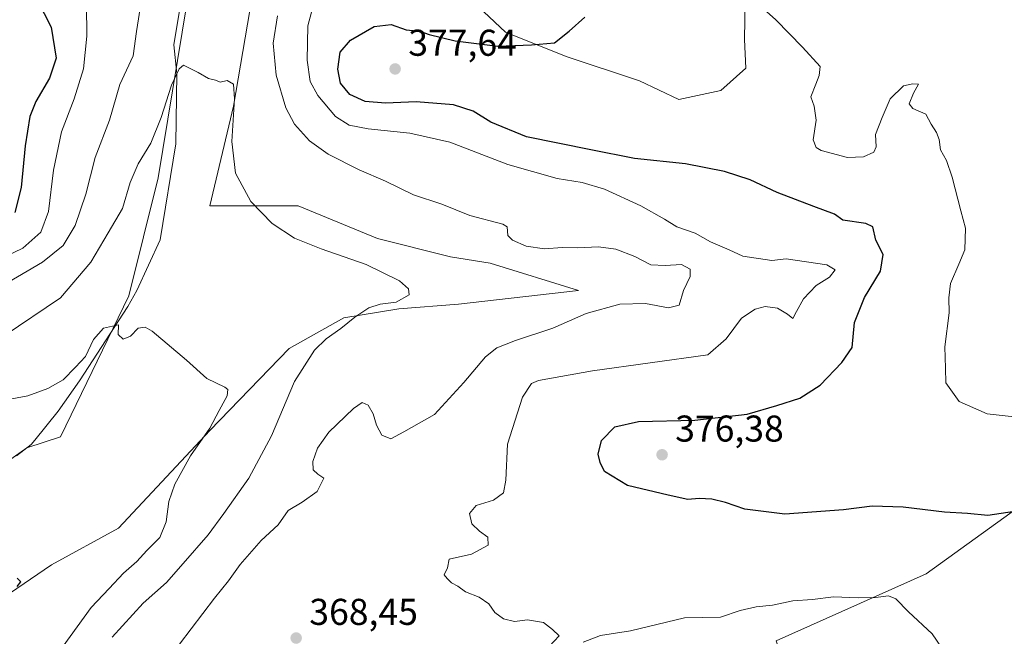
# Model space of a CAD drawing. Units: metres. Extents: x 597475 to 600929, y 4710609 to 4712971.
# Drawn here: x 598366 to 598630, y 4710790 to 4710956 of the extents above; entities that cross this region are included whole.
import ezdxf

# ---------------------------------------------------------------- set-up
doc = ezdxf.new("R2010")
doc.units = ezdxf.units.M
doc.header["$MEASUREMENT"] = 0
for name, color, linetype, lineweight in [('Arbolado forestal CxS', 92, 'Continuous', 0), ('Corriente natural lineal', 142, 'Continuous', 13), ('Cultivos herbáceos CxS', 92, 'Continuous', 0), ('Curva de nivel maestra', 30, 'Continuous', 30), ('Curva de nivel normal', 30, 'Continuous', 0), ('Núcleo urbano CxS', 7, 'Continuous', 0), ('Punto de cota en terreno', 7, 'Continuous', 0), ('Rótulo de punto de cota en terreno', 7, 'Continuous', 0)]:
    doc.layers.add(name, color=color, linetype=linetype, lineweight=lineweight)
doc.styles.add('Style-Arial', font='txt')

# ---------------------------------------------------------------- blocks, each defined once
blk = doc.blocks.new('*U9')
at = {"layer": 'Cultivos herbáceos CxS', "color": 92, "linetype": 'Continuous', "lineweight": 0}
blk.add_polyline3d([(598645.0515000002, 4710760.378900001, 372.9891999999964), (598621.3387000002, 4710764.471100001, 370.4241000000038), (598581.0604999998, 4710769.4497, 366.1686000000045), (598573.1167000001, 4710776.0779, 367.0672999999952), (598569.0060999999, 4710789.023499999, 368.7146000000066), (598609.1993000006, 4710807.0393, 371.8271999999997), (598660.2777000006, 4710843.7937, 378.5482999999949)], dxfattribs=at)
blk = doc.blocks.new('*U16')
at = {"layer": 'Cultivos herbáceos CxS', "color": 92, "linetype": 'Continuous', "lineweight": 0}
for points in [[(598560.6239, 4710961.3123, 378.3923999999971), (598560.4949000003, 4710950.488299999, 378.0546999999933), (598560.8517000005, 4710942.8683, 378.1319999999978), (598554.1375000002, 4710936.827500001, 377.8163000000059), (598542.8004999999, 4710934.387700001, 378.2023999999947), (598532.2345000004, 4710939.436699999, 377.3898000000045), (598512.6107000001, 4710945.983899999, 375.5657999999967), (598496.2571, 4710952.532099999, 373.6254000000045), (598478.8400999998, 4710968.940099999, 370.8812000000034)], [(598428.2682999996, 4710962.1187, 361.5963000000047), (598423.2889, 4710932.6129, 360.0788999999932), (598416.9395000003, 4710905.883099999, 358.3568999999989), (598440.6524, 4710905.882900001, 361.498900000006), (598461.8901000004, 4710897.0557, 361.7029000000039), (598481.5148999998, 4710892.145500001, 362.6199000000051), (598492.1452000003, 4710890.508300001, 363.0693000000028), (598515.8576999997, 4710883.142100001, 362.7850999999937), (598483.6687000003, 4710879.4385, 361.3175000000047), (598467.6139000002, 4710878.2327, 360.1059999999998), (598452.8948999997, 4710875.776900001, 359.0727000000043), (598438.1766999997, 4710867.5931, 357.0605999999971), (598416.9167, 4710845.4965, 354.6282000000065), (598392.3850999996, 4710819.307700001, 352.0849000000017), (598374.3949999996, 4710809.4871, 350.8978000000061), (598353.9528999999, 4710795.574300001, 349.6468000000023)], [(598354.2373000003, 4710831.381100001, 350.8019000000059), (598367.7855000002, 4710840.924900001, 352.1490999999951), (598376.8485000003, 4710843.8597, 352.2981), (598395.1401000004, 4710881.659499999, 357.2670999999973), (598403.0166999997, 4710913.4243, 358.9094000000041), (598412.0724999999, 4710968.361099999, 362.5687000000034)]]:
    blk.add_polyline3d(points, dxfattribs=at)
blk = doc.blocks.new('5PATER')
at = {"layer": 'Núcleo urbano CxS', "linetype": 'Continuous', "lineweight": 0}
h = blk.add_hatch(color=51, dxfattribs=at)
edge = h.paths.add_edge_path()
edge.add_ellipse((0, 0), major_axis=(-0.1095731443231308, -0.1110710700762829), ratio=0.9994222409660322, start_angle=0, end_angle=360)

msp = doc.modelspace()

# ---------------------------------------------------------------- linework, layer by layer
at = {"layer": 'Arbolado forestal CxS', "color": 92, "linetype": 'Continuous', "lineweight": 0}
for points in [[(598478.8400999998, 4710968.940099999, 370.8812000000034), (598496.2571, 4710952.532099999, 373.6254000000045), (598512.6107000001, 4710945.983899999, 375.5657999999967), (598532.2345000004, 4710939.436699999, 377.3898000000045), (598542.8004999999, 4710934.387700001, 378.2023999999947), (598554.1375000002, 4710936.827500001, 377.8163000000059), (598560.8517000005, 4710942.8683, 378.1319999999978), (598560.4949000003, 4710950.488299999, 378.0546999999933), (598560.6239, 4710961.3123, 378.3923999999971)], [(598478.8400999998, 4710968.940099999, 370.8812000000034), (598496.2571, 4710952.532099999, 373.6254000000045), (598512.6107000001, 4710945.983899999, 375.5657999999967), (598532.2345000004, 4710939.436699999, 377.3898000000045), (598542.8004999999, 4710934.387700001, 378.2023999999947), (598554.1375000002, 4710936.827500001, 377.8163000000059), (598560.8517000005, 4710942.8683, 378.1319999999978), (598560.4949000003, 4710950.488299999, 378.0546999999933), (598560.6239, 4710961.3123, 378.3923999999971)], [(598412.0724999999, 4710968.361099999, 362.5687000000034), (598403.0166999997, 4710913.4243, 358.9094000000041), (598395.1401000004, 4710881.659499999, 357.2670999999973), (598376.8485000003, 4710843.8597, 352.2981), (598367.7855000002, 4710840.924900001, 352.1490999999951), (598354.2373000003, 4710831.381100001, 350.8019000000059)], [(598412.0724999999, 4710968.361099999, 362.5687000000034), (598403.0166999997, 4710913.4243, 358.9094000000041), (598395.1401000004, 4710881.659499999, 357.2670999999973), (598376.8485000003, 4710843.8597, 352.2981), (598367.7855000002, 4710840.924900001, 352.1490999999951), (598354.2373000003, 4710831.381100001, 350.8019000000059)], [(598353.9528999999, 4710795.574300001, 349.6468000000023), (598374.3949999996, 4710809.4871, 350.8978000000061), (598392.3850999996, 4710819.307700001, 352.0849000000017), (598416.9167, 4710845.4965, 354.6282000000065), (598438.1766999997, 4710867.5931, 357.0605999999971), (598452.8948999997, 4710875.776900001, 359.0727000000043), (598467.6139000002, 4710878.2327, 360.1059999999998), (598483.6687000003, 4710879.4385, 361.3175000000047), (598515.8576999997, 4710883.142100001, 362.7850999999937), (598492.1452000003, 4710890.508300001, 363.0693000000028), (598481.5148999998, 4710892.145500001, 362.6199000000051), (598461.8901000004, 4710897.0557, 361.7029000000039), (598440.6524, 4710905.882900001, 361.498900000006), (598416.9395000003, 4710905.883099999, 358.3568999999989), (598423.2889, 4710932.6129, 360.0788999999932), (598428.2682999996, 4710962.1187, 361.5963000000047)], [(598353.9528999999, 4710795.574300001, 349.6468000000023), (598374.3949999996, 4710809.4871, 350.8978000000061), (598392.3850999996, 4710819.307700001, 352.0849000000017), (598416.9167, 4710845.4965, 354.6282000000065), (598438.1766999997, 4710867.5931, 357.0605999999971), (598452.8948999997, 4710875.776900001, 359.0727000000043), (598467.6139000002, 4710878.2327, 360.1059999999998), (598483.6687000003, 4710879.4385, 361.3175000000047), (598515.8576999997, 4710883.142100001, 362.7850999999937), (598492.1452000003, 4710890.508300001, 363.0693000000028), (598481.5148999998, 4710892.145500001, 362.6199000000051), (598461.8901000004, 4710897.0557, 361.7029000000039), (598440.6524, 4710905.882900001, 361.498900000006), (598416.9395000003, 4710905.883099999, 358.3568999999989), (598423.2889, 4710932.6129, 360.0788999999932), (598428.2682999996, 4710962.1187, 361.5963000000047)], [(598660.2777000006, 4710843.7937, 378.5482999999949), (598609.1993000006, 4710807.0393, 371.8271999999997), (598569.0060999999, 4710789.023499999, 368.7146000000066)], [(598660.2777000006, 4710843.7937, 378.5482999999949), (598609.1993000006, 4710807.0393, 371.8271999999997), (598569.0060999999, 4710789.023499999, 368.7146000000066)]]:
    msp.add_polyline3d(points, dxfattribs=at)
at = {"layer": 'Corriente natural lineal', "color": 142, "linetype": 'Continuous', "lineweight": 13}
msp.add_polyline3d([(598409.9227, 4710965.409299999, 362.7878000000055), (598407.2106999997, 4710949.137399999, 362.0850999999966), (598408.0596000003, 4710941.3737, 360.9437999999937), (598407.7531000003, 4710922.560000001, 359.1036000000022), (598403.5883999999, 4710896.738800001, 357.8654999999999), (598397.2901, 4710883.1501, 357.0627999999998), (598394.8501000004, 4710878.800100001, 356.7094999999972), (598381.9001000002, 4710858.870100001, 354.9541999999929), (598376.1401000004, 4710850.7601, 353.6183000000019), (598369.9001000002, 4710842.940099999, 352.3791000000056), (598368.8901000004, 4710841.790100001, 352.2510000000038), (598365.0301000001, 4710838.770099999, 352.0231000000058)], dxfattribs=at)
at = {"layer": 'Cultivos herbáceos CxS', "color": 92, "linetype": 'Continuous', "lineweight": 0}
for points in [[(598478.8400999998, 4710968.940099999, 370.8812000000034), (598496.2571, 4710952.532099999, 373.6254000000045), (598512.6107000001, 4710945.983899999, 375.5657999999967), (598532.2345000004, 4710939.436699999, 377.3898000000045), (598542.8004999999, 4710934.387700001, 378.2023999999947), (598554.1375000002, 4710936.827500001, 377.8163000000059), (598560.8517000005, 4710942.8683, 378.1319999999978), (598560.4949000003, 4710950.488299999, 378.0546999999933), (598560.6239, 4710961.3123, 378.3923999999971)], [(598412.0724999999, 4710968.361099999, 362.5687000000034), (598403.0166999997, 4710913.4243, 358.9094000000041), (598395.1401000004, 4710881.659499999, 357.2670999999973), (598376.8485000003, 4710843.8597, 352.2981), (598367.7855000002, 4710840.924900001, 352.1490999999951), (598354.2373000003, 4710831.381100001, 350.8019000000059)], [(598353.9528999999, 4710795.574300001, 349.6468000000023), (598374.3949999996, 4710809.4871, 350.8978000000061), (598392.3850999996, 4710819.307700001, 352.0849000000017), (598416.9167, 4710845.4965, 354.6282000000065), (598438.1766999997, 4710867.5931, 357.0605999999971), (598452.8948999997, 4710875.776900001, 359.0727000000043), (598467.6139000002, 4710878.2327, 360.1059999999998), (598483.6687000003, 4710879.4385, 361.3175000000047), (598515.8576999997, 4710883.142100001, 362.7850999999937), (598492.1452000003, 4710890.508300001, 363.0693000000028), (598481.5148999998, 4710892.145500001, 362.6199000000051), (598461.8901000004, 4710897.0557, 361.7029000000039), (598440.6524, 4710905.882900001, 361.498900000006), (598416.9395000003, 4710905.883099999, 358.3568999999989), (598423.2889, 4710932.6129, 360.0788999999932), (598428.2682999996, 4710962.1187, 361.5963000000047)], [(598660.2777000006, 4710843.7937, 378.5482999999949), (598609.1993000006, 4710807.0393, 371.8271999999997), (598569.0060999999, 4710789.023499999, 368.7146000000066)]]:
    msp.add_polyline3d(points, dxfattribs=at)
at = {"layer": 'Curva de nivel maestra', "color": 30, "linetype": 'Continuous', "lineweight": 30, "flags": 128}
for points, elevation in [([(598368.7400000002, 4710964.780099999), (598374.3099999996, 4710953.8301), (598375.6200000001, 4710945.5001), (598373.9000000004, 4710940.1601), (598370.1600000003, 4710933.840100001), (598368.5999999996, 4710929.840100001), (598367.3399999999, 4710921.950099999), (598366.2199999997, 4710910.800100001), (598364.5199999996, 4710904.100099999)], 375), ([(598632.9500000002, 4710823.790100001), (598625.7999999998, 4710822.720100001), (598620.3399999999, 4710823.220100001), (598614.1299999999, 4710823.590100001), (598603.04, 4710824.9901), (598594.7699999996, 4710825.2501), (598587.0599999996, 4710824.2501), (598571.2999999998, 4710823.0601), (598560.5599999996, 4710824.390100001), (598555.3399999999, 4710826.200099999), (598551.6500000004, 4710827.0801), (598548.3099999996, 4710827.2501), (598545.2800000003, 4710827.020099999), (598539.9400000004, 4710828.1801), (598529.0199999996, 4710830.790100001), (598522.8700000001, 4710834.4901), (598521.7000000002, 4710836.9901), (598521.1299999999, 4710839.220100001), (598522.0800000001, 4710842.860099999), (598525.6200000001, 4710846.4801), (598531.9699999997, 4710847.9901), (598547.1200000001, 4710848.280099999), (598561.1900000004, 4710849.920100001), (598569.1500000004, 4710852.2301), (598575.3499999996, 4710854.220100001), (598580.7699999996, 4710857.700099999), (598586.5899999999, 4710863.840100001), (598589.4100000003, 4710867.840100001), (598589.9699999997, 4710874.5101), (598592.7000000002, 4710881.220100001), (598597, 4710888.350099999), (598597.6699999999, 4710892.8301), (598595.7400000002, 4710896.630100001), (598594.8899999997, 4710900.190099999), (598593.0099999999, 4710901.0801), (598586.8399999999, 4710902.050100001), (598584.6500000004, 4710903.6501), (598579.0700000003, 4710905.6501), (598569.2199999997, 4710909.4801), (598561.9800000006, 4710912.850099999), (598555.1100000005, 4710915.0701), (598544.6600000003, 4710917.120100001), (598530.9400000004, 4710918.600099999), (598519.1699999999, 4710920.860099999), (598501.9400000004, 4710924.360099999), (598492.3099999996, 4710928.300100001), (598487.6399999997, 4710931.3201), (598482.3099999996, 4710933.0101), (598472.3099999996, 4710933.7601), (598464.0999999996, 4710933.420100001), (598458.6100000005, 4710933.860099999), (598454.54, 4710935.7301), (598451.9600000001, 4710938.8101), (598451.2400000002, 4710942.550100001), (598451.8799999999, 4710947.100099999), (598454.6600000003, 4710950.340100001), (598461, 4710954.0601), (598465.6200000001, 4710954.5701), (598469.5800000001, 4710953.130100001), (598473.29, 4710952.8101), (598475.8200000003, 4710951.890100001), (598482.7400000002, 4710950.130100001), (598494.2300000006, 4710948.7401), (598503.25, 4710949.130100001), (598509.4100000003, 4710949.600099999), (598513.4100000003, 4710952.7401), (598517.6200000001, 4710956.4901)], 375), ([(598365.1500000004, 4710803.690099999), (598366.2000000002, 4710804.860099999), (598365.2100000001, 4710805.860099999)], 350)]:
    msp.add_lwpolyline(points, dxfattribs=dict(at, elevation=elevation))
at = {"layer": 'Curva de nivel normal', "color": 30, "linetype": 'Continuous', "lineweight": 0, "flags": 128}
for points, elevation in [([(598508, 4710787.520099999), (598510.6799999997, 4710790.360099999), (598508.9500000002, 4710792.110099999), (598506.4800000006, 4710794.020099999), (598502.1600000003, 4710794.700099999), (598498.7300000006, 4710794.270099999), (598495.75, 4710794.960100001), (598493.4199999999, 4710796.630100001), (598491.8099999996, 4710799.020099999), (598489.2000000002, 4710800.7401), (598485.5199999996, 4710802.2501), (598483.5300000003, 4710803.7501), (598481.8200000003, 4710804.630100001), (598480.6200000001, 4710805.770099999), (598479.8399999999, 4710806.8201), (598480.6900000004, 4710808.670100001), (598481.1799999997, 4710810.9901), (598487.1200000001, 4710812.3301), (598491.6200000001, 4710814.7601), (598491.5499999998, 4710816.940099999), (598489.2800000003, 4710818.4901), (598487.29, 4710820.5001), (598486.6299999999, 4710823.290100001), (598488.4100000003, 4710825.4001), (598493.04, 4710826.870100001), (598495.75, 4710828.8301), (598496.3499999996, 4710832.190099999), (598496.8200000003, 4710841.880100001), (598500.9000000004, 4710854.520099999), (598503.2400000002, 4710858.120100001), (598505.1600000003, 4710858.970100001), (598519.6399999997, 4710861.5801), (598550.6200000001, 4710865.8301), (598555.54, 4710870.190099999), (598559.6299999999, 4710875.670100001), (598563.3200000003, 4710878.0801), (598566.0300000003, 4710878.8101), (598569.2999999998, 4710878.4101), (598571.9900000002, 4710876.800100001), (598573.4800000006, 4710875.5701), (598574.3899999997, 4710877.530099999), (598576.3099999996, 4710880.9301), (598579.6900000004, 4710884.4801), (598583.25, 4710886.7501), (598584.7800000003, 4710888.700099999), (598582.5800000001, 4710890.0101), (598571.6200000001, 4710891.600099999), (598567.79, 4710891.1601), (598560, 4710892.380100001), (598556.3399999999, 4710894.090100001), (598551.3499999996, 4710896.210100001), (598547.1799999997, 4710898.550100001), (598542.2999999998, 4710900.2401), (598538.9600000001, 4710902.3201), (598532.6299999999, 4710905.9001), (598522.8799999999, 4710910.3201), (598516.9199999999, 4710912.1501), (598510.1200000001, 4710913.2301), (598496.9500000002, 4710916.970100001), (598481.3099999996, 4710922.940099999), (598470.6399999997, 4710925.420100001), (598459.4199999999, 4710926.520099999), (598454.3300000001, 4710927.5701), (598450.6200000001, 4710929.860099999), (598445.8700000001, 4710935.450099999), (598443.8600000005, 4710939.270099999), (598443, 4710944.960100001), (598443.1799999997, 4710954.2301), (598445.1699999999, 4710961.640100001)], 370), ([(598383.7599999999, 4710959.970100001), (598383.9199999999, 4710951.440099999), (598383, 4710942.6801), (598380.4800000006, 4710934.620100001), (598377.0899999999, 4710925.7601), (598374.9199999999, 4710915.420100001), (598373.5800000001, 4710904.360099999), (598371.5199999996, 4710898.840100001), (598366.7199999997, 4710894.530099999), (598356.9000000004, 4710889.840100001)], 370), ([(598398.4900000002, 4710960.670100001), (598397.1900000004, 4710952.710100001), (598396.3600000005, 4710946.110099999), (598392.7699999996, 4710938.440099999), (598389.9400000004, 4710928.840100001), (598386.1399999997, 4710918.840100001), (598383.6100000005, 4710909.020099999), (598380.7199999997, 4710900.5601), (598377.5, 4710895.190099999), (598371.9900000002, 4710890.720100001), (598361.1399999997, 4710884.380100001)], 365.0000000000001), ([(598633.6699999999, 4710849.110099999), (598625.5899999999, 4710850.040100001), (598618.1299999999, 4710853.3101), (598614.5300000003, 4710858.360099999), (598614.4100000003, 4710862.2401), (598614.29, 4710868.020099999), (598615.4199999999, 4710877.170100001), (598615.3600000005, 4710881.120100001), (598615.7699999996, 4710884.970100001), (598617.9699999997, 4710890.170100001), (598619.6299999999, 4710894.030099999), (598619.8099999996, 4710899.890100001), (598618.54, 4710904.5601), (598616.25, 4710913.600099999), (598614.6900000004, 4710918.0601), (598613.1200000001, 4710920.9001), (598612.6900000004, 4710923.720100001), (598612.0499999998, 4710925.600099999), (598610.6200000001, 4710927.780099999), (598609.1399999997, 4710930.5101), (598605.6399999997, 4710932.0101), (598604.6900000004, 4710933.2601), (598605.7999999998, 4710936.0801), (598607.1500000004, 4710938.5001), (598605.6799999997, 4710938.610099999), (598603.1900000004, 4710938.100099999), (598599.54, 4710934.600099999), (598597.4199999999, 4710929.5601), (598595.6200000001, 4710925.0001), (598595.79, 4710921.700099999), (598595.1600000003, 4710920.270099999), (598592.4199999999, 4710919.0101), (598588.0800000001, 4710918.8201), (598581.0099999999, 4710920.7501), (598579.6699999999, 4710921.5101), (598578.9400000004, 4710923.590100001), (598579.7300000006, 4710928.850099999), (598579.1699999999, 4710932.590100001), (598578.2999999998, 4710935.1601), (598579.6500000004, 4710938.5001), (598580.5, 4710940.8301), (598580.8200000003, 4710943.3201), (598576.0199999996, 4710948.4901), (598568.9100000003, 4710955.780099999), (598565.5800000001, 4710958.780099999)], 380), ([(598408.75, 4710788.130100001), (598418.1200000001, 4710800.520099999), (598421.8799999999, 4710805.1801), (598425.04, 4710809.520099999), (598430.7000000002, 4710816.040100001), (598435.2199999997, 4710820.2301), (598437.9800000006, 4710824.100099999), (598441.7300000006, 4710826.300100001), (598445.7400000002, 4710829.1601), (598447.4800000006, 4710832.7401), (598445.9000000004, 4710833.8201), (598444.6900000004, 4710834.9801), (598444.5599999996, 4710837.190099999), (598445.7999999998, 4710840.780099999), (598448.8600000005, 4710845.100099999), (598455.4500000002, 4710851.4801), (598457.8099999996, 4710853.0801), (598459.4000000004, 4710852.340100001), (598460.79, 4710850.020099999), (598461.6299999999, 4710846.9301), (598463.0599999996, 4710844.270099999), (598465.5, 4710843.2601), (598468.9699999997, 4710845.140100001), (598477.25, 4710849.8201), (598485.0700000003, 4710858.4101), (598490.9100000003, 4710865.280099999), (598493.9699999997, 4710867.700099999), (598498.9699999997, 4710869.720100001), (598508.9699999997, 4710872.9901), (598517.9699999997, 4710876.9901), (598526.9699999997, 4710879.440099999), (598533.8399999999, 4710879.6501), (598540.0700000003, 4710878.470100001), (598542.9299999997, 4710879.210100001), (598544.0700000003, 4710883.130100001), (598545.8899999997, 4710886.850099999), (598545.8799999999, 4710888.840100001), (598543.54, 4710890.110099999), (598539.1900000004, 4710889.860099999), (598535.3399999999, 4710890.0001), (598531.04, 4710892.300100001), (598525.9100000003, 4710894.2601), (598521.2199999997, 4710894.890100001), (598515.6699999999, 4710894.5801), (598511.5, 4710894.700099999), (598506.75, 4710894.300100001), (598501.8200000003, 4710895.0801), (598498.1399999997, 4710896.690099999), (598496.8799999999, 4710897.920100001), (598496.8099999996, 4710899.050100001), (598496.7300000006, 4710900.2601), (598495.5700000003, 4710900.940099999), (598486.7199999997, 4710903.2601), (598479.1799999997, 4710906.290100001), (598471.6200000001, 4710908.800100001), (598464.04, 4710912.520099999), (598456.9900000002, 4710915.530099999), (598448.6600000003, 4710919.7301), (598443.6299999999, 4710923.300100001), (598439.6399999997, 4710927.840100001), (598437.2699999996, 4710932.200099999), (598434.7199999997, 4710940.960100001), (598433.8799999999, 4710949.520099999), (598435.0700000003, 4710956.850099999)], 365.0000000000001), ([(598361.6600000003, 4710870.9801), (598376.8499999996, 4710881.200099999), (598384.9600000001, 4710890.7501), (598389.5899999999, 4710898.5801), (598393.4400000004, 4710905.170100001), (598395.5, 4710912.170100001), (598397.6299999999, 4710917.120100001), (598401.0599999996, 4710922.6501), (598403.8399999999, 4710929.5601), (598406.5800000001, 4710938.280099999), (598408.6699999999, 4710942.6501), (598409.8600000005, 4710943.600099999), (598413.7599999999, 4710941.700099999), (598416.5499999998, 4710940.0601), (598418.4600000001, 4710939.640100001), (598419.7100000001, 4710939.0801), (598421.5999999996, 4710939.540100001), (598423.2199999997, 4710938.5801), (598423.5, 4710934.620100001), (598422.8399999999, 4710923.100099999), (598423.7699999996, 4710914.630100001), (598427.8899999997, 4710907.0701), (598433.6200000001, 4710901.140100001), (598439.6399999997, 4710897.200099999), (598446.7699999996, 4710894.300100001), (598458.9000000004, 4710890.120100001), (598467.7999999998, 4710885.700099999), (598470.2699999996, 4710883.600099999), (598470.4100000003, 4710881.9301), (598466.9000000004, 4710879.9901), (598462.6299999999, 4710879.450099999), (598459.6200000001, 4710878.4901), (598455.7999999998, 4710875.9301), (598452.0999999996, 4710872.9001), (598448.0999999996, 4710870.170100001), (598444.9800000006, 4710867.0701), (598439.5999999996, 4710858.690099999), (598433.4600000001, 4710844.100099999), (598427.3799999999, 4710832.720100001), (598420.6799999997, 4710823.290100001), (598416.5, 4710817.5001), (598409.7599999999, 4710809.800100001), (598405.3099999996, 4710804.7501), (598399.0199999996, 4710799.1801), (598390.6600000003, 4710790.050100001)], 360), ([(598377.5700000003, 4710787.630100001), (598385.0499999998, 4710797.970100001), (598389.8799999999, 4710803.0801), (598393.7100000001, 4710807.2401), (598397.3200000003, 4710810.380100001), (598400.0300000003, 4710813.3101), (598403.4699999997, 4710816.850099999), (598405.2000000002, 4710821.020099999), (598405.9199999999, 4710826.450099999), (598407.54, 4710831.110099999), (598411.75, 4710838.7401), (598416.9299999997, 4710846.1801), (598419.4199999999, 4710850.920100001), (598421.5899999999, 4710854.870100001), (598421.7000000002, 4710856.540100001), (598420.9600000001, 4710857.200099999), (598416.1200000001, 4710859.5001), (598410.6100000005, 4710864.4101), (598401.3899999997, 4710872.2301), (598399.5, 4710873.3201), (598397.6500000004, 4710873.040100001), (598395.6500000004, 4710870.9101), (598393.6299999999, 4710870.050100001), (598392.25, 4710871.3301), (598392.3399999999, 4710873.9301), (598388.3300000001, 4710872.9801), (598385.6600000003, 4710869.9801), (598383.5499999998, 4710865.440099999), (598380.8399999999, 4710862.5101), (598377.5099999999, 4710859.170100001), (598373.4199999999, 4710856.790100001), (598368.0199999996, 4710854.880100001), (598362.3300000001, 4710853.7601)], 355), ([(598614.7400000002, 4710785.2601), (598610.8799999999, 4710790.9301), (598604.5, 4710796.8301), (598601.0999999996, 4710800.340100001), (598599.1600000003, 4710801.110099999), (598595.6299999999, 4710800.6501), (598591.0099999999, 4710800.620100001), (598584.3300000001, 4710800.8301), (598578.7400000002, 4710800.1601), (598573.4800000006, 4710799.770099999), (598567.9600000001, 4710798.6601), (598563.6299999999, 4710798.220100001), (598559.2999999998, 4710797.1801), (598554.0099999999, 4710795.4301), (598544.3600000005, 4710795.2401), (598529.8399999999, 4710791.710100001), (598521.7599999999, 4710790.5001), (598517.1600000003, 4710788.720100001)], 370)]:
    msp.add_lwpolyline(points, dxfattribs=dict(at, elevation=elevation))

# ---------------------------------------------------------------- block references
at = {"layer": 'Cultivos herbáceos CxS', "color": 92, "linetype": 'Continuous', "lineweight": 0}
for name in ['*U16', '*U9']:
    msp.add_blockref(name, (0, 0), dxfattribs=at)
at = {"layer": 'Punto de cota en terreno', "color": 7, "linetype": 'Continuous', "lineweight": 0, "xscale": 10, "yscale": 10, "zscale": 10}
for p in [(598466.6600000003, 4710942.630000001, 377.6399999999995), (598538.3300000001, 4710839.029999999, 376.3800000000047), (598440.0899999999, 4710789.810000001, 368.4499999999971)]:
    msp.add_blockref('5PATER', p, dxfattribs=at)

# ---------------------------------------------------------------- texts
at = {"layer": 'Rótulo de punto de cota en terreno', "color": 7, "linetype": 'Continuous', "lineweight": 0, "style": 'Style-Arial'}
for s, p in [('377,64', (598470.1878000004, 4710946.1578)), ('376,38', (598541.8578000005, 4710842.557800001)), ('368,45', (598443.6178000001, 4710793.3378))]:
    msp.add_text(s, height=7.000000000000002, dxfattribs=at).set_placement(p)

doc.saveas('drawing.dxf')
